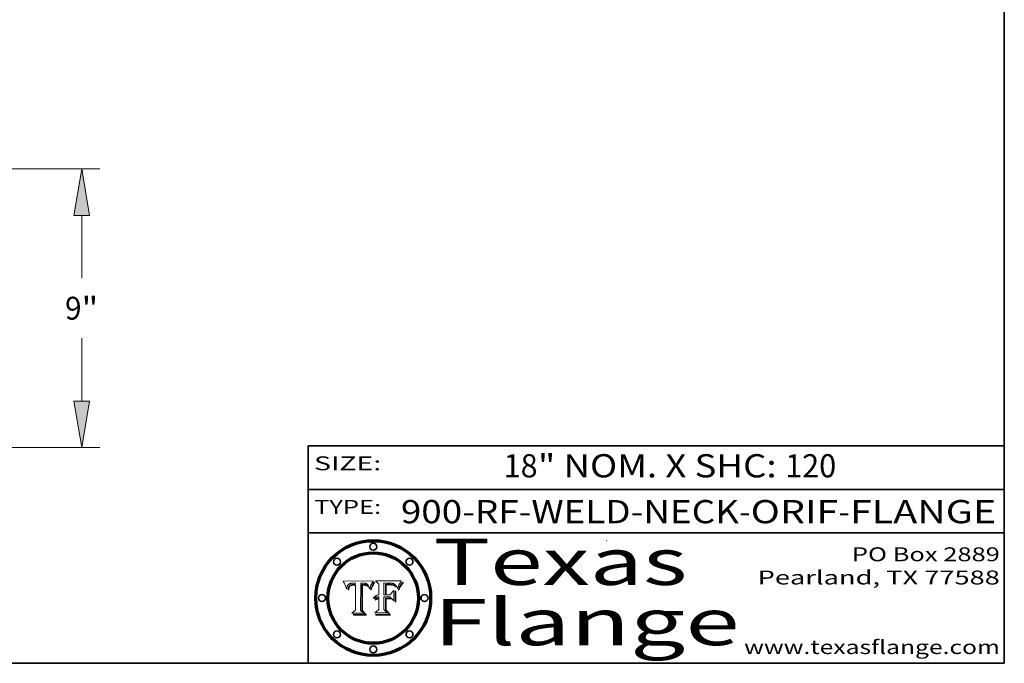
# Model space of a CAD drawing. Extents: x 0 to 10.8, y 0 to 8.2.
# Drawn here: x 6.5 to 10.8, y 0.2 to 3 of the extents above; entities that cross this region are included whole.
import ezdxf
from ezdxf.enums import TextEntityAlignment as Align

# ---------------------------------------------------------------- set-up
doc = ezdxf.new("R2010")
doc.units = 0
doc.header["$MEASUREMENT"] = 0
doc.layers.get('0').update_dxf_attribs({"lineweight": 13})
doc.layers.add('1', color=7, linetype='Continuous', lineweight=13)
doc.styles.get("Standard").update_dxf_attribs({"font": 'isocp.shx'})

# ---------------------------------------------------------------- blocks, each defined once
blk = doc.blocks.new('BLOCK1')
at = {"color": 7, "lineweight": 13, "ltscale": 0.03937}
for s, p, p2 in [('900-RF-WELD-NECK', (8.149056, 0.85386), (9.60602, 0.85386)), ('ORIF', (9.656756, 0.85386), (10.03416, 0.85386)), ('FLANGE', (10.084897, 0.85386), (10.714915, 0.85386)), ('-', (9.607544, 0.85386), (9.655232, 0.85386)), ('-', (10.035684, 0.85386), (10.083372, 0.85386))]:
    blk.add_text(s, height=0.1, dxfattribs=at).set_placement(p, p2, align=Align.FIT)
blk = doc.blocks.new('BLOCK2')
at = {"color": 7, "lineweight": 13, "ltscale": 0.03937}
for s, p, p2 in [('18', (8.592276, 1.051579), (8.738308, 1.051579)), ('" NOM. X SHC: ', (8.739832, 1.051579), (9.804009, 1.051579)), ('120', (9.805533, 1.051579), (10.025343, 1.051579))]:
    blk.add_text(s, height=0.1, dxfattribs=at).set_placement(p, p2, align=Align.FIT)
blk = doc.blocks.new('BLOCK3')
at = {"color": 7, "lineweight": 13, "ltscale": 0.03937}
for s, p, p2 in [('PO Box 2889', (10.093103, 0.689966), (10.730818, 0.689966)), ('Pearland, TX 77588', (9.686702, 0.589966), (10.730818, 0.589966)), ('www.texasflange.com', (9.628644, 0.289966), (10.730818, 0.289966))]:
    blk.add_text(s, height=0.06, dxfattribs=at).set_placement(p, p2, align=Align.FIT)
blk = doc.blocks.new('BLOCK4')
at = {"color": 7, "lineweight": 13, "ltscale": 0.03937}
for s, p, p2 in [('Texas', (8.289209, 0.587871), (9.383692, 0.587871)), ('Flange', (8.289209, 0.327871), (9.608945, 0.327871))]:
    blk.add_text(s, height=0.2, dxfattribs=at).set_placement(p, p2, align=Align.FIT)
blk = doc.blocks.new('BLOCK5')
at = {"color": 7, "lineweight": 5, "ltscale": 0.00324}
blk.add_line((8.029831, 0.605292), (7.900255, 0.604209), dxfattribs=at)
at = {"color": 7, "lineweight": 5, "ltscale": 0.000103}
blk.add_line((7.900255, 0.604209), (7.902151, 0.600546), dxfattribs=at)
at = {"color": 7, "lineweight": 5, "ltscale": 0.0001}
blk.add_line((7.902151, 0.600546), (7.903945, 0.596951), dxfattribs=at)
at = {"color": 7, "lineweight": 5, "ltscale": 9.8e-05}
blk.add_line((7.903945, 0.596951), (7.905638, 0.593424), dxfattribs=at)
at = {"color": 7, "lineweight": 5, "ltscale": 5.4e-05}
for p, q in [((7.930864, 0.594138), (7.932953, 0.594648)), ((7.949034, 0.595323), (7.951177, 0.595142)), ((7.924266, 0.567111), (7.924478, 0.569252)), ((7.943519, 0.58686), (7.945682, 0.586905)), ((8.014147, 0.572519), (8.014802, 0.574562))]:
    blk.add_line(p, q, dxfattribs=at)
at = {"color": 7, "lineweight": 5, "ltscale": 5.7e-05}
for p, q in [((7.932953, 0.594648), (7.9352, 0.595046)), ((7.943286, 0.589667), (7.941029, 0.589518)), ((8.012525, 0.574142), (8.014147, 0.572519))]:
    blk.add_line(p, q, dxfattribs=at)
at = {"color": 7, "lineweight": 5, "ltscale": 6e-05}
for p, q in [((7.9352, 0.595046), (7.9376, 0.595331)), ((7.945682, 0.589716), (7.943286, 0.589667))]:
    blk.add_line(p, q, dxfattribs=at)
at = {"color": 7, "lineweight": 5, "ltscale": 6.4e-05}
blk.add_line((7.9376, 0.595331), (7.940158, 0.5955), dxfattribs=at)
at = {"color": 7, "lineweight": 5, "ltscale": 6.8e-05}
blk.add_line((7.940158, 0.5955), (7.94287, 0.595557), dxfattribs=at)
at = {"color": 7, "lineweight": 5, "ltscale": 5e-05}
for p, q in [((7.94287, 0.595557), (7.944881, 0.595532)), ((7.917966, 0.58224), (7.918703, 0.584081)), ((7.938912, 0.589269), (7.936934, 0.588921)), ((8.008726, 0.584579), (8.009591, 0.582795))]:
    blk.add_line(p, q, dxfattribs=at)
at = {"color": 7, "lineweight": 5, "ltscale": 5.1e-05}
for p, q in [((7.944881, 0.595532), (7.946936, 0.595454)), ((7.924478, 0.569252), (7.924766, 0.571259)), ((7.92893, 0.593513), (7.930864, 0.594138)), ((7.941484, 0.58673), (7.943519, 0.58686)), ((8.015467, 0.576534), (8.016143, 0.578438))]:
    blk.add_line(p, q, dxfattribs=at)
at = {"color": 7, "lineweight": 5, "ltscale": 5.3e-05}
for p, q in [((7.946936, 0.595454), (7.949034, 0.595323)), ((7.941029, 0.589518), (7.938912, 0.589269)), ((8.009591, 0.582795), (8.010404, 0.580859))]:
    blk.add_line(p, q, dxfattribs=at)
at = {"color": 7, "lineweight": 5, "ltscale": 5.5e-05}
for p, q in [((7.951177, 0.595142), (7.953361, 0.594908)), ((7.988236, 0.595943), (7.990431, 0.595799)), ((7.916824, 0.578087), (7.917339, 0.580242)), ((7.922543, 0.574013), (7.922096, 0.571866))]:
    blk.add_line(p, q, dxfattribs=at)
at = {"color": 7, "lineweight": 5, "ltscale": 0.000136}
blk.add_line((7.953361, 0.594908), (7.952171, 0.589608), dxfattribs=at)
at = {"color": 7, "lineweight": 5, "ltscale": 0.002931}
blk.add_line((7.974885, 0.478313), (7.976183, 0.595557), dxfattribs=at)
at = {"color": 7, "lineweight": 5, "ltscale": 4.9e-05}
for p, q in [((7.976183, 0.595557), (7.97813, 0.595713)), ((7.97813, 0.595713), (7.980077, 0.595835)), ((7.980077, 0.595835), (7.982024, 0.59592)), ((7.982024, 0.59592), (7.983971, 0.595973)), ((7.983971, 0.595973), (7.985918, 0.595991)), ((7.992506, 0.595562), (7.994457, 0.595229)), ((8.016143, 0.578438), (8.01683, 0.580272))]:
    blk.add_line(p, q, dxfattribs=at)
at = {"color": 7, "lineweight": 5, "ltscale": 5.8e-05}
for p, q in [((7.985918, 0.595991), (7.988236, 0.595943)), ((7.922096, 0.571866), (7.921734, 0.569565))]:
    blk.add_line(p, q, dxfattribs=at)
at = {"color": 7, "lineweight": 5, "ltscale": 5.2e-05}
for p, q in [((7.990431, 0.595799), (7.992506, 0.595562)), ((7.917339, 0.580242), (7.917966, 0.58224)), ((7.923073, 0.576006), (7.922543, 0.574013)), ((8.014802, 0.574562), (8.015467, 0.576534))]:
    blk.add_line(p, q, dxfattribs=at)
at = {"color": 7, "lineweight": 5, "ltscale": 4.7e-05}
for p, q in [((7.994457, 0.595229), (7.996287, 0.5948)), ((7.918703, 0.584081), (7.919549, 0.585767)), ((7.936934, 0.588921), (7.935095, 0.588473)), ((8.007806, 0.586212), (8.008726, 0.584579)), ((8.01683, 0.580272), (8.017528, 0.582038))]:
    blk.add_line(p, q, dxfattribs=at)
at = {"color": 7, "lineweight": 5, "ltscale": 4.5e-05}
for p, q in [((7.996287, 0.5948), (7.997995, 0.594276)), ((7.919549, 0.585767), (7.920506, 0.587294)), ((7.92513, 0.573132), (7.925573, 0.574872)), ((7.935095, 0.588473), (7.933397, 0.587925)), ((7.937799, 0.586203), (7.939577, 0.586511))]:
    blk.add_line(p, q, dxfattribs=at)
at = {"color": 7, "lineweight": 5, "ltscale": 4.3e-05}
for p, q in [((7.997995, 0.594276), (7.99958, 0.593658)), ((7.920506, 0.587294), (7.921574, 0.588665)), ((7.92516, 0.581064), (7.924381, 0.579533)), ((8.018954, 0.58536), (8.019684, 0.586917))]:
    blk.add_line(p, q, dxfattribs=at)
at = {"color": 7, "lineweight": 5, "ltscale": 0.0004}
blk.add_line((8.021177, 0.589826), (8.029019, 0.60375), dxfattribs=at)
at = {"color": 7, "lineweight": 5, "ltscale": 4.4e-05}
for p, q in [((8.029019, 0.60375), (8.029831, 0.605292)), ((7.924063, 0.590958), (7.92553, 0.591923)), ((8.006836, 0.587694), (8.007806, 0.586212)), ((8.018235, 0.583734), (8.018954, 0.58536))]:
    blk.add_line(p, q, dxfattribs=at)
at = {"color": 7, "lineweight": 5, "ltscale": 9.5e-05}
for p, q in [((7.905638, 0.593424), (7.907229, 0.589967)), ((7.913659, 0.573722), (7.915938, 0.570681))]:
    blk.add_line(p, q, dxfattribs=at)
at = {"color": 7, "lineweight": 5, "ltscale": 9.3e-05}
blk.add_line((7.907229, 0.589967), (7.908719, 0.58658), dxfattribs=at)
at = {"color": 7, "lineweight": 5, "ltscale": 9e-05}
blk.add_line((7.908719, 0.58658), (7.910106, 0.583262), dxfattribs=at)
at = {"color": 7, "lineweight": 5, "ltscale": 8.7e-05}
blk.add_line((7.910106, 0.583262), (7.911392, 0.580013), dxfattribs=at)
at = {"color": 7, "lineweight": 5, "ltscale": 8.5e-05}
blk.add_line((7.911392, 0.580013), (7.912577, 0.576833), dxfattribs=at)
at = {"color": 7, "lineweight": 5, "ltscale": 8.2e-05}
blk.add_line((7.912577, 0.576833), (7.913659, 0.573722), dxfattribs=at)
at = {"color": 7, "lineweight": 5, "ltscale": 6.6e-05}
blk.add_line((7.915938, 0.570681), (7.916123, 0.573306), dxfattribs=at)
at = {"color": 7, "lineweight": 5, "ltscale": 6.2e-05}
for p, q in [((7.916123, 0.573306), (7.916418, 0.575775)), ((7.921734, 0.569565), (7.921454, 0.567111)), ((8.011871, 0.576531), (8.012525, 0.574142))]:
    blk.add_line(p, q, dxfattribs=at)
at = {"color": 7, "lineweight": 5, "ltscale": 5.9e-05}
for p, q in [((7.916418, 0.575775), (7.916824, 0.578087)), ((8.011163, 0.578771), (8.011871, 0.576531))]:
    blk.add_line(p, q, dxfattribs=at)
at = {"color": 7, "lineweight": 5, "ltscale": 7e-05}
blk.add_line((7.921454, 0.567111), (7.924266, 0.567111), dxfattribs=at)
at = {"color": 7, "lineweight": 5, "ltscale": 4.2e-05}
for p, q in [((7.921574, 0.588665), (7.922751, 0.58988)), ((7.922751, 0.58988), (7.924063, 0.590958)), ((7.925573, 0.574872), (7.926092, 0.57648)), ((7.933397, 0.587925), (7.931839, 0.587279)), ((7.936151, 0.585809), (7.937799, 0.586203)), ((8.00581, 0.589025), (8.006836, 0.587694)), ((8.019684, 0.586917), (8.020426, 0.588405))]:
    blk.add_line(p, q, dxfattribs=at)
at = {"color": 7, "lineweight": 5, "ltscale": 4.8e-05}
for p, q in [((7.923684, 0.577847), (7.923073, 0.576006)), ((7.924766, 0.571259), (7.92513, 0.573132)), ((7.927152, 0.592775), (7.92893, 0.593513)), ((7.939577, 0.586511), (7.941484, 0.58673))]:
    blk.add_line(p, q, dxfattribs=at)
at = {"color": 7, "lineweight": 5, "ltscale": 4.6e-05}
for p, q in [((7.924381, 0.579533), (7.923684, 0.577847)), ((7.92553, 0.591923), (7.927152, 0.592775)), ((8.017528, 0.582038), (8.018235, 0.583734))]:
    blk.add_line(p, q, dxfattribs=at)
at = {"color": 7, "lineweight": 5, "ltscale": 4.1e-05}
for p, q in [((7.926023, 0.582444), (7.92516, 0.581064)), ((7.99958, 0.593658), (8.001043, 0.592944))]:
    blk.add_line(p, q, dxfattribs=at)
at = {"color": 7, "lineweight": 5, "ltscale": 3.9e-05}
for p, q in [((7.926968, 0.58367), (7.926023, 0.582444)), ((8.001043, 0.592944), (8.002384, 0.592136))]:
    blk.add_line(p, q, dxfattribs=at)
at = {"color": 7, "lineweight": 5, "ltscale": 7.7e-05}
blk.add_line((7.926092, 0.57648), (7.92736, 0.579297), dxfattribs=at)
at = {"color": 7, "lineweight": 5, "ltscale": 7.4e-05}
blk.add_line((7.929138, 0.585687), (7.926968, 0.58367), dxfattribs=at)
at = {"color": 7, "lineweight": 5, "ltscale": 6.9e-05}
for p, q in [((7.92736, 0.579297), (7.928935, 0.581582)), ((7.930843, 0.583356), (7.93324, 0.584759))]:
    blk.add_line(p, q, dxfattribs=at)
at = {"color": 7, "lineweight": 5, "ltscale": 6.5e-05}
blk.add_line((7.928935, 0.581582), (7.930843, 0.583356), dxfattribs=at)
at = {"color": 7, "lineweight": 5, "ltscale": 3.8e-05}
for p, q in [((7.930418, 0.586532), (7.929138, 0.585687)), ((7.93324, 0.584759), (7.93463, 0.585327)), ((8.002384, 0.592136), (8.003601, 0.591231)), ((8.003601, 0.591231), (8.004733, 0.590204))]:
    blk.add_line(p, q, dxfattribs=at)
at = {"color": 7, "lineweight": 5, "ltscale": 4e-05}
for p, q in [((7.931839, 0.587279), (7.930418, 0.586532)), ((7.93463, 0.585327), (7.936151, 0.585809)), ((8.004733, 0.590204), (8.00581, 0.589025)), ((8.020426, 0.588405), (8.021177, 0.589826))]:
    blk.add_line(p, q, dxfattribs=at)
at = {"color": 7, "lineweight": 5, "ltscale": 0.000162}
blk.add_line((7.952171, 0.589608), (7.945682, 0.589716), dxfattribs=at)
at = {"color": 7, "lineweight": 5, "ltscale": 0.000192}
blk.add_line((7.945682, 0.586905), (7.953361, 0.586796), dxfattribs=at)
at = {"color": 7, "lineweight": 5, "ltscale": 0.00269}
blk.add_line((7.953361, 0.586796), (7.953361, 0.479178), dxfattribs=at)
at = {"color": 7, "lineweight": 5, "ltscale": 5.6e-05}
blk.add_line((8.010404, 0.580859), (8.011163, 0.578771), dxfattribs=at)
at = {"color": 7, "lineweight": 5, "ltscale": 0.000493}
blk.add_line((7.953361, 0.479178), (7.93822, 0.466523), dxfattribs=at)
at = {"color": 7, "lineweight": 5, "ltscale": 0.000434}
blk.add_line((7.987647, 0.466523), (7.974885, 0.478313), dxfattribs=at)
at = {"color": 7, "lineweight": 5, "ltscale": 0.001236}
blk.add_line((7.93822, 0.466523), (7.987647, 0.466523), dxfattribs=at)
blk = doc.blocks.new('BLOCK6')
at = {"color": 7, "lineweight": 5, "ltscale": 0.000505}
blk.add_line((8.03978, 0.605292), (8.054382, 0.591339), dxfattribs=at)
at = {"color": 7, "lineweight": 5, "ltscale": 0.002807}
blk.add_line((8.152051, 0.605292), (8.03978, 0.605292), dxfattribs=at)
at = {"color": 7, "lineweight": 5, "ltscale": 0.001265}
blk.add_line((8.076014, 0.545696), (8.076014, 0.596315), dxfattribs=at)
at = {"color": 7, "lineweight": 5, "ltscale": 0.0001}
blk.add_line((8.076014, 0.596315), (8.080016, 0.596207), dxfattribs=at)
at = {"color": 7, "lineweight": 5, "ltscale": 0.000262}
blk.add_line((8.080016, 0.596207), (8.090507, 0.596099), dxfattribs=at)
at = {"color": 7, "lineweight": 5, "ltscale": 0.000154}
blk.add_line((8.090507, 0.596099), (8.096672, 0.596207), dxfattribs=at)
at = {"color": 7, "lineweight": 5, "ltscale": 8e-05}
for p, q in [((8.096672, 0.596207), (8.099887, 0.596163)), ((8.054382, 0.545696), (8.051189, 0.545309))]:
    blk.add_line(p, q, dxfattribs=at)
at = {"color": 7, "lineweight": 5, "ltscale": 7.6e-05}
for p, q in [((8.099887, 0.596163), (8.102909, 0.596033)), ((8.051189, 0.545309), (8.048231, 0.544665))]:
    blk.add_line(p, q, dxfattribs=at)
at = {"color": 7, "lineweight": 5, "ltscale": 7.1e-05}
for p, q in [((8.102909, 0.596033), (8.10574, 0.595817)), ((8.094107, 0.590747), (8.091251, 0.590682)), ((8.113329, 0.586844), (8.116087, 0.586202)), ((8.140617, 0.587735), (8.14189, 0.590261))]:
    blk.add_line(p, q, dxfattribs=at)
at = {"color": 7, "lineweight": 5, "ltscale": 6.6e-05}
for p, q in [((8.10574, 0.595817), (8.108379, 0.595514)), ((8.118538, 0.585356), (8.120915, 0.584246)), ((8.128628, 0.582951), (8.130044, 0.580736)), ((8.03873, 0.539544), (8.036938, 0.537626)), ((8.040755, 0.541208), (8.03873, 0.539544))]:
    blk.add_line(p, q, dxfattribs=at)
at = {"color": 7, "lineweight": 5, "ltscale": 6.2e-05}
blk.add_line((8.108379, 0.595514), (8.110827, 0.595125), dxfattribs=at)
at = {"color": 7, "lineweight": 5, "ltscale": 5.8e-05}
for p, q in [((8.110827, 0.595125), (8.113085, 0.594648)), ((8.090491, 0.587792), (8.092805, 0.5879)), ((8.134311, 0.572844), (8.135177, 0.575007))]:
    blk.add_line(p, q, dxfattribs=at)
at = {"color": 7, "lineweight": 5, "ltscale": 5.4e-05}
for p, q in [((8.113085, 0.594648), (8.11515, 0.594086)), ((8.150747, 0.603555), (8.152051, 0.605292)), ((8.033725, 0.528606), (8.035222, 0.530168))]:
    blk.add_line(p, q, dxfattribs=at)
at = {"color": 7, "lineweight": 5, "ltscale": 6.9e-05}
for p, q in [((8.143089, 0.592394), (8.144543, 0.594729)), ((8.123219, 0.582873), (8.125449, 0.581235)), ((8.03538, 0.535451), (8.034058, 0.533022)), ((8.045504, 0.543768), (8.043013, 0.542615))]:
    blk.add_line(p, q, dxfattribs=at)
at = {"color": 7, "lineweight": 5, "ltscale": 3.8e-05}
blk.add_line((8.144543, 0.594729), (8.145386, 0.596012), dxfattribs=at)
at = {"color": 7, "lineweight": 5, "ltscale": 4.1e-05}
for p, q in [((8.145386, 0.596012), (8.146304, 0.597369)), ((8.042372, 0.524592), (8.04373, 0.525533)), ((8.04373, 0.525533), (8.045129, 0.526349)), ((8.051138, 0.536826), (8.052773, 0.536748)), ((8.052737, 0.528543), (8.054382, 0.528606))]:
    blk.add_line(p, q, dxfattribs=at)
at = {"color": 7, "lineweight": 5, "ltscale": 4.4e-05}
for p, q in [((8.146304, 0.597369), (8.1473, 0.598802)), ((8.03978, 0.522333), (8.041057, 0.523526))]:
    blk.add_line(p, q, dxfattribs=at)
at = {"color": 7, "lineweight": 5, "ltscale": 4.6e-05}
for p, q in [((8.1473, 0.598802), (8.148372, 0.600311)), ((8.117024, 0.593438), (8.118707, 0.592701)), ((8.121594, 0.59091), (8.122994, 0.589734)), ((8.138474, 0.583019), (8.13922, 0.584714)), ((8.039021, 0.52592), (8.037725, 0.524604)), ((8.048522, 0.530904), (8.046733, 0.53042))]:
    blk.add_line(p, q, dxfattribs=at)
at = {"color": 7, "lineweight": 5, "ltscale": 4.9e-05}
for p, q in [((8.148372, 0.600311), (8.149522, 0.601895)), ((8.094938, 0.587964), (8.09689, 0.587987)), ((8.122994, 0.589734), (8.124398, 0.58835)), ((8.137697, 0.581201), (8.138474, 0.583019)), ((8.038381, 0.532799), (8.04004, 0.533868)), ((8.047222, 0.536498), (8.049152, 0.536744)), ((8.052347, 0.531458), (8.050394, 0.531249))]:
    blk.add_line(p, q, dxfattribs=at)
at = {"color": 7, "lineweight": 5, "ltscale": 5.2e-05}
for p, q in [((8.149522, 0.601895), (8.150747, 0.603555)), ((8.035222, 0.530168), (8.036774, 0.531566))]:
    blk.add_line(p, q, dxfattribs=at)
at = {"color": 7, "lineweight": 5, "ltscale": 0.001141}
blk.add_line((8.054382, 0.591339), (8.054382, 0.545696), dxfattribs=at)
at = {"color": 7, "lineweight": 5, "ltscale": 7.8e-05}
for p, q in [((8.085749, 0.590474), (8.082612, 0.590366)), ((8.117954, 0.587933), (8.115029, 0.588965))]:
    blk.add_line(p, q, dxfattribs=at)
at = {"color": 7, "lineweight": 5, "ltscale": 0.001117}
blk.add_line((8.082612, 0.590366), (8.082612, 0.545696), dxfattribs=at)
at = {"color": 7, "lineweight": 5, "ltscale": 6.7e-05}
for p, q in [((8.085316, 0.587445), (8.087994, 0.58764)), ((8.120915, 0.584246), (8.123219, 0.582873)), ((8.036938, 0.537626), (8.03538, 0.535451)), ((8.043013, 0.542615), (8.040755, 0.541208))]:
    blk.add_line(p, q, dxfattribs=at)
at = {"color": 7, "lineweight": 5, "ltscale": 0.001044}
blk.add_line((8.085316, 0.545696), (8.085316, 0.587445), dxfattribs=at)
at = {"color": 7, "lineweight": 5, "ltscale": 6.8e-05}
for p, q in [((8.088465, 0.590591), (8.085749, 0.590474)), ((8.122807, 0.58518), (8.120546, 0.586671))]:
    blk.add_line(p, q, dxfattribs=at)
at = {"color": 7, "lineweight": 5, "ltscale": 6.3e-05}
for p, q in [((8.087994, 0.58764), (8.090491, 0.587792)), ((8.09689, 0.587987), (8.099417, 0.587969)), ((8.126338, 0.581511), (8.124737, 0.583461)), ((8.127607, 0.579333), (8.126338, 0.581511))]:
    blk.add_line(p, q, dxfattribs=at)
at = {"color": 7, "lineweight": 5, "ltscale": 7e-05}
for p, q in [((8.091251, 0.590682), (8.088465, 0.590591)), ((8.130044, 0.580736), (8.131463, 0.578313))]:
    blk.add_line(p, q, dxfattribs=at)
at = {"color": 7, "lineweight": 5, "ltscale": 5.3e-05}
for p, q in [((8.092805, 0.5879), (8.094938, 0.587964)), ((8.104068, 0.587826), (8.106191, 0.5877)), ((8.124398, 0.58835), (8.125804, 0.586758)), ((8.136889, 0.57926), (8.137697, 0.581201))]:
    blk.add_line(p, q, dxfattribs=at)
at = {"color": 7, "lineweight": 5, "ltscale": 7.3e-05}
blk.add_line((8.097032, 0.590786), (8.094107, 0.590747), dxfattribs=at)
at = {"color": 7, "lineweight": 5, "ltscale": 7.5e-05}
for p, q in [((8.100026, 0.590798), (8.097032, 0.590786)), ((8.131463, 0.578313), (8.132887, 0.575682))]:
    blk.add_line(p, q, dxfattribs=at)
at = {"color": 7, "lineweight": 5, "ltscale": 6e-05}
blk.add_line((8.099417, 0.587969), (8.101811, 0.587915), dxfattribs=at)
at = {"color": 7, "lineweight": 5, "ltscale": 0.000106}
blk.add_line((8.104273, 0.590684), (8.100026, 0.590798), dxfattribs=at)
at = {"color": 7, "lineweight": 5, "ltscale": 0.000629}
blk.add_line((8.118953, 0.563975), (8.101647, 0.545696), dxfattribs=at)
at = {"color": 7, "lineweight": 5, "ltscale": 5.6e-05}
for p, q in [((8.101811, 0.587915), (8.104068, 0.587826)), ((8.136049, 0.577196), (8.136889, 0.57926))]:
    blk.add_line(p, q, dxfattribs=at)
at = {"color": 7, "lineweight": 5, "ltscale": 9.8e-05}
blk.add_line((8.108189, 0.59034), (8.104273, 0.590684), dxfattribs=at)
at = {"color": 7, "lineweight": 5, "ltscale": 5e-05}
for p, q in [((8.106191, 0.5877), (8.108179, 0.58754)), ((8.11515, 0.594086), (8.117024, 0.593438)), ((8.049152, 0.536744), (8.051138, 0.536826))]:
    blk.add_line(p, q, dxfattribs=at)
at = {"color": 7, "lineweight": 5, "ltscale": 4.7e-05}
for p, q in [((8.108179, 0.58754), (8.110031, 0.587343)), ((8.032967, 0.530337), (8.033725, 0.528606))]:
    blk.add_line(p, q, dxfattribs=at)
at = {"color": 7, "lineweight": 5, "ltscale": 9.1e-05}
blk.add_line((8.111775, 0.589767), (8.108189, 0.59034), dxfattribs=at)
at = {"color": 7, "lineweight": 5, "ltscale": 4.3e-05}
for p, q in [((8.110031, 0.587343), (8.111747, 0.587112)), ((8.118707, 0.592701), (8.120198, 0.591881)), ((8.120198, 0.591881), (8.121594, 0.59091)), ((8.13922, 0.584714), (8.139935, 0.586286))]:
    blk.add_line(p, q, dxfattribs=at)
at = {"color": 7, "lineweight": 5, "ltscale": 4e-05}
for p, q in [((8.111747, 0.587112), (8.113329, 0.586844)), ((8.139935, 0.586286), (8.140617, 0.587735)), ((8.045129, 0.526349), (8.046567, 0.527039)), ((8.046567, 0.527039), (8.048048, 0.527603)), ((8.048048, 0.527603), (8.049571, 0.528042)), ((8.049571, 0.528042), (8.051134, 0.528356)), ((8.051134, 0.528356), (8.052737, 0.528543)), ((8.052773, 0.536748), (8.054382, 0.53661))]:
    blk.add_line(p, q, dxfattribs=at)
at = {"color": 7, "lineweight": 5, "ltscale": 8.4e-05}
blk.add_line((8.115029, 0.588965), (8.111775, 0.589767), dxfattribs=at)
at = {"color": 7, "lineweight": 5, "ltscale": 6.5e-05}
for p, q in [((8.116087, 0.586202), (8.118538, 0.585356)), ((8.124737, 0.583461), (8.122807, 0.58518))]:
    blk.add_line(p, q, dxfattribs=at)
at = {"color": 7, "lineweight": 5, "ltscale": 7.2e-05}
for p, q in [((8.120546, 0.586671), (8.117954, 0.587933)), ((8.125449, 0.581235), (8.127607, 0.579333)), ((8.034058, 0.533022), (8.032967, 0.530337)), ((8.048231, 0.544665), (8.045504, 0.543768))]:
    blk.add_line(p, q, dxfattribs=at)
at = {"color": 7, "lineweight": 5, "ltscale": 0.001133}
blk.add_line((8.118953, 0.518655), (8.118953, 0.563975), dxfattribs=at)
at = {"color": 7, "lineweight": 5, "ltscale": 5.7e-05}
blk.add_line((8.125804, 0.586758), (8.127215, 0.584958), dxfattribs=at)
at = {"color": 7, "lineweight": 5, "ltscale": 6.1e-05}
for p, q in [((8.127215, 0.584958), (8.128628, 0.582951)), ((8.14189, 0.590261), (8.143089, 0.592394))]:
    blk.add_line(p, q, dxfattribs=at)
at = {"color": 7, "lineweight": 5, "ltscale": 7.9e-05}
blk.add_line((8.132887, 0.575682), (8.134311, 0.572844), dxfattribs=at)
at = {"color": 7, "lineweight": 5, "ltscale": 5.9e-05}
blk.add_line((8.135177, 0.575007), (8.136049, 0.577196), dxfattribs=at)
at = {"color": 7, "lineweight": 5, "ltscale": 5.1e-05}
for p, q in [((8.036774, 0.531566), (8.038381, 0.532799)), ((8.054382, 0.531527), (8.052347, 0.531458))]:
    blk.add_line(p, q, dxfattribs=at)
at = {"color": 7, "lineweight": 5, "ltscale": 7.7e-05}
blk.add_line((8.037725, 0.524604), (8.03978, 0.522333), dxfattribs=at)
at = {"color": 7, "lineweight": 5, "ltscale": 4.5e-05}
for p, q in [((8.0404, 0.527097), (8.039021, 0.52592)), ((8.041859, 0.528135), (8.0404, 0.527097)), ((8.043403, 0.529035), (8.041859, 0.528135)), ((8.045027, 0.529796), (8.043403, 0.529035)), ((8.046733, 0.53042), (8.045027, 0.529796))]:
    blk.add_line(p, q, dxfattribs=at)
at = {"color": 7, "lineweight": 5, "ltscale": 4.8e-05}
for p, q in [((8.04004, 0.533868), (8.041754, 0.534771)), ((8.041754, 0.534771), (8.043522, 0.535512)), ((8.043522, 0.535512), (8.045345, 0.536087)), ((8.045345, 0.536087), (8.047222, 0.536498)), ((8.050394, 0.531249), (8.048522, 0.530904))]:
    blk.add_line(p, q, dxfattribs=at)
at = {"color": 7, "lineweight": 5, "ltscale": 4.2e-05}
blk.add_line((8.041057, 0.523526), (8.042372, 0.524592), dxfattribs=at)
at = {"color": 7, "lineweight": 5, "ltscale": 0.000127}
blk.add_line((8.054382, 0.53661), (8.054382, 0.531527), dxfattribs=at)
at = {"color": 7, "lineweight": 5, "ltscale": 0.001163}
blk.add_line((8.054382, 0.528606), (8.054382, 0.482097), dxfattribs=at)
at = {"color": 7, "lineweight": 5, "ltscale": 0.000165}
blk.add_line((8.082612, 0.545696), (8.076014, 0.545696), dxfattribs=at)
at = {"color": 7, "lineweight": 5, "ltscale": 0.001363}
blk.add_line((8.076014, 0.482097), (8.076014, 0.53661), dxfattribs=at)
at = {"color": 7, "lineweight": 5, "ltscale": 0.000619}
blk.add_line((8.076014, 0.53661), (8.100782, 0.53661), dxfattribs=at)
at = {"color": 7, "lineweight": 5, "ltscale": 0.000408}
blk.add_line((8.101647, 0.545696), (8.085316, 0.545696), dxfattribs=at)
at = {"color": 7, "lineweight": 5, "ltscale": 0.000639}
blk.add_line((8.100782, 0.53661), (8.118953, 0.518655), dxfattribs=at)
at = {"color": 7, "lineweight": 5, "ltscale": 0.000564}
blk.add_line((8.054382, 0.482097), (8.036753, 0.468038), dxfattribs=at)
at = {"color": 7, "lineweight": 5, "ltscale": 0.001328}
blk.add_line((8.036753, 0.468038), (8.089859, 0.468038), dxfattribs=at)
at = {"color": 7, "lineweight": 5, "ltscale": 0.000493}
blk.add_line((8.089859, 0.468038), (8.076014, 0.482097), dxfattribs=at)
blk = doc.blocks.new('BLOCK24')
at = {"color": 7, "lineweight": 13, "ltscale": 0.03937}
for p, q in [((8.293998, 9.25), (25.424485, 9.25)), ((24.834227, 5.718613), (24.834227, 7.750766)), ((24.834227, 1.749234), (24.834227, 3.781387)), ((16.090257, 0.25), (25.424485, 0.25))]:
    blk.add_line(p, q, dxfattribs=at)
for points in [[(25.084099, 7.750766), (24.834227, 9.25), (24.584355, 7.750766)], [(24.584355, 1.749234), (24.834227, 0.25), (25.084099, 1.749234)]]:
    blk.add_lwpolyline(points, close=True, dxfattribs=at)
for points in [[(25.084099, 7.750766), (24.834227, 9.25), (25.084099, 7.750766), (24.584355, 7.750766)], [(24.584355, 1.749234), (24.834227, 0.25), (24.584355, 1.749234), (25.084099, 1.749234)]]:
    blk.add_solid(points, dxfattribs=at)
for s, p, p2 in [('9', (24.297137, 4.381089), (24.830248, 4.381089)), ('"', (24.830248, 4.381089), (25.371317, 4.381089))]:
    blk.add_text(s, height=0.737822, dxfattribs=at).set_placement(p, p2, align=Align.FIT)

msp = doc.modelspace()

# ---------------------------------------------------------------- linework, layer by layer
at = {"color": 7, "lineweight": 13, "ltscale": 0.03937}
for points in [[(8.0298, 0.6053), (8.029, 0.6038), (8.0212, 0.5898), (8.0204, 0.5884), (8.0197, 0.5869), (8.019, 0.5854), (8.0182, 0.5837), (8.0175, 0.582), (8.0168, 0.5803), (8.0161, 0.5784), (8.0155, 0.5765), (8.0148, 0.5746), (8.0141, 0.5725), (8.0125, 0.5741), (8.0119, 0.5765), (8.0112, 0.5788), (8.0104, 0.5809), (8.0096, 0.5828), (8.0087, 0.5846), (8.0078, 0.5862), (8.0068, 0.5877), (8.0058, 0.589), (8.0047, 0.5902), (8.0036, 0.5912), (8.0024, 0.5921), (8.001, 0.5929), (7.9996, 0.5937), (7.998, 0.5943), (7.9963, 0.5948), (7.9945, 0.5952), (7.9925, 0.5956), (7.9904, 0.5958), (7.9882, 0.5959), (7.9859, 0.596), (7.984, 0.596), (7.982, 0.5959), (7.9801, 0.5958), (7.9781, 0.5957), (7.9762, 0.5956), (7.9749, 0.4783), (7.9876, 0.4665), (7.9382, 0.4665), (7.9534, 0.4792), (7.9534, 0.5868), (7.9457, 0.5869), (7.9435, 0.5869), (7.9415, 0.5867), (7.9396, 0.5865), (7.9378, 0.5862), (7.9362, 0.5858), (7.9346, 0.5853), (7.9332, 0.5848), (7.9308, 0.5834), (7.9289, 0.5816), (7.9274, 0.5793), (7.9261, 0.5765), (7.9256, 0.5749), (7.9251, 0.5731), (7.9248, 0.5713), (7.9245, 0.5693), (7.9243, 0.5671), (7.9215, 0.5671), (7.9217, 0.5696), (7.9221, 0.5719), (7.9225, 0.574), (7.9231, 0.576), (7.9237, 0.5778), (7.9244, 0.5795), (7.9252, 0.5811), (7.926, 0.5824), (7.927, 0.5837), (7.9291, 0.5857), (7.9304, 0.5865), (7.9318, 0.5873), (7.9334, 0.5879), (7.9351, 0.5885), (7.9369, 0.5889), (7.9389, 0.5893), (7.941, 0.5895), (7.9433, 0.5897), (7.9457, 0.5897), (7.9522, 0.5896), (7.9534, 0.5949), (7.9512, 0.5951), (7.949, 0.5953), (7.9469, 0.5955), (7.9449, 0.5955), (7.9429, 0.5956), (7.9402, 0.5955), (7.9376, 0.5953), (7.9352, 0.595), (7.933, 0.5946), (7.9309, 0.5941), (7.9289, 0.5935), (7.9272, 0.5928), (7.9255, 0.5919), (7.9241, 0.591), (7.9228, 0.5899), (7.9216, 0.5887), (7.9205, 0.5873), (7.9195, 0.5858), (7.9187, 0.5841), (7.918, 0.5822), (7.9173, 0.5802), (7.9168, 0.5781), (7.9164, 0.5758), (7.9161, 0.5733), (7.9159, 0.5707), (7.9137, 0.5737), (7.9126, 0.5768), (7.9114, 0.58), (7.9101, 0.5833), (7.9087, 0.5866), (7.9072, 0.59), (7.9056, 0.5934), (7.9039, 0.597), (7.9022, 0.6005), (7.9003, 0.6042)], [(8.0366, 0.5985), (8.0351, 0.5964), (8.0336, 0.5942), (8.0321, 0.5916), (8.0306, 0.5889), (8.029, 0.5858), (8.0274, 0.5825), (8.0258, 0.579), (8.0242, 0.5752), (8.0226, 0.5712), (8.021, 0.5669), (8.0181, 0.5679), (8.0201, 0.5732), (8.0217, 0.5773), (8.0232, 0.581), (8.0248, 0.5846), (8.0263, 0.5878), (8.0279, 0.5908), (8.0294, 0.5935), (8.0309, 0.5959), (8.0324, 0.5981), (8.0339, 0.6)], [(8.0398, 0.6053), (8.1521, 0.6053), (8.1507, 0.6036), (8.1495, 0.6019), (8.1484, 0.6003), (8.1473, 0.5988), (8.1463, 0.5974), (8.1454, 0.596), (8.1445, 0.5947), (8.1431, 0.5924), (8.1419, 0.5903), (8.1406, 0.5877), (8.1399, 0.5863), (8.1392, 0.5847), (8.1385, 0.583), (8.1377, 0.5812), (8.1369, 0.5793), (8.136, 0.5772), (8.1352, 0.575), (8.1343, 0.5728), (8.1329, 0.5757), (8.1315, 0.5783), (8.13, 0.5807), (8.1286, 0.583), (8.1272, 0.585), (8.1258, 0.5868), (8.1244, 0.5884), (8.123, 0.5897), (8.1216, 0.5909), (8.1202, 0.5919), (8.1187, 0.5927), (8.117, 0.5934), (8.1151, 0.5941), (8.1131, 0.5946), (8.1108, 0.5951), (8.1084, 0.5955), (8.1057, 0.5958), (8.1029, 0.596), (8.0999, 0.5962), (8.0967, 0.5962), (8.0905, 0.5961), (8.08, 0.5962), (8.076, 0.5963), (8.076, 0.5457), (8.0826, 0.5457), (8.0826, 0.5904), (8.0857, 0.5905), (8.0885, 0.5906), (8.0913, 0.5907), (8.0941, 0.5907), (8.097, 0.5908), (8.1, 0.5908), (8.1043, 0.5907), (8.1082, 0.5903), (8.1118, 0.5898), (8.115, 0.589), (8.118, 0.5879), (8.1205, 0.5867), (8.1228, 0.5852), (8.1247, 0.5835), (8.1263, 0.5815), (8.1276, 0.5793), (8.1254, 0.5812), (8.1232, 0.5829), (8.1209, 0.5842), (8.1185, 0.5854), (8.1161, 0.5862), (8.1133, 0.5868), (8.1117, 0.5871), (8.11, 0.5873), (8.1082, 0.5875), (8.1062, 0.5877), (8.1041, 0.5878), (8.1018, 0.5879), (8.0994, 0.588), (8.0969, 0.588), (8.0949, 0.588), (8.0928, 0.5879), (8.0905, 0.5878), (8.088, 0.5876), (8.0853, 0.5874), (8.0853, 0.5457), (8.1016, 0.5457), (8.119, 0.564), (8.119, 0.5187), (8.1008, 0.5366), (8.076, 0.5366), (8.076, 0.4821), (8.0899, 0.468), (8.0368, 0.468), (8.0544, 0.4821), (8.0544, 0.5286), (8.0527, 0.5285), (8.0511, 0.5284), (8.0496, 0.528), (8.048, 0.5276), (8.0466, 0.527), (8.0451, 0.5263), (8.0437, 0.5255), (8.0424, 0.5246), (8.0411, 0.5235), (8.0398, 0.5223), (8.0377, 0.5246), (8.039, 0.5259), (8.0404, 0.5271), (8.0419, 0.5281), (8.0434, 0.529), (8.045, 0.5298), (8.0467, 0.5304), (8.0485, 0.5309), (8.0504, 0.5312), (8.0523, 0.5315), (8.0544, 0.5315), (8.0544, 0.5366), (8.0528, 0.5367), (8.0511, 0.5368), (8.0492, 0.5367), (8.0472, 0.5365), (8.0453, 0.5361), (8.0435, 0.5355), (8.0418, 0.5348), (8.04, 0.5339), (8.0384, 0.5328), (8.0368, 0.5316), (8.0352, 0.5302), (8.0337, 0.5286), (8.033, 0.5303), (8.0341, 0.533), (8.0354, 0.5355), (8.0369, 0.5376), (8.0387, 0.5395), (8.0408, 0.5412), (8.043, 0.5426), (8.0455, 0.5438), (8.0482, 0.5447), (8.0512, 0.5453), (8.0544, 0.5457), (8.0544, 0.5913)], [(8.1603, 0.5987), (8.1573, 0.5951), (8.1545, 0.5916), (8.152, 0.5881), (8.1497, 0.5847), (8.1477, 0.5814), (8.1458, 0.5781), (8.1442, 0.5749), (8.1429, 0.5717), (8.1417, 0.5686), (8.1408, 0.5656), (8.1385, 0.5671), (8.1395, 0.5705), (8.1406, 0.5739), (8.142, 0.5773), (8.1437, 0.5806), (8.1455, 0.584), (8.1476, 0.5873), (8.15, 0.5906), (8.1525, 0.5939), (8.1553, 0.5972), (8.1583, 0.6005)], [(8.0078, 0.5816), (8.0061, 0.5826), (8.0043, 0.5836), (8.0025, 0.5844), (8.0007, 0.5851), (7.9987, 0.5857), (7.9968, 0.5861), (7.9947, 0.5865), (7.9926, 0.5868), (7.9905, 0.587), (7.9883, 0.587), (7.9868, 0.587), (7.9852, 0.5869), (7.9836, 0.5868), (7.9835, 0.478), (8.0007, 0.4577), (7.9455, 0.4577), (7.943, 0.4606), (7.9948, 0.4606), (7.9803, 0.4771), (7.9803, 0.5898), (7.9861, 0.5899), (7.9882, 0.5899), (7.9901, 0.5899), (7.9919, 0.5898), (7.9935, 0.5897), (7.9951, 0.5895), (7.9978, 0.5891), (8.0001, 0.5886), (8.0019, 0.5879), (8.0035, 0.587), (8.0049, 0.5858), (8.0062, 0.5843), (8.0073, 0.5826)], [(8.1268, 0.5602), (8.1268, 0.5135), (8.124, 0.5151), (8.124, 0.5618)], [(8.1075, 0.5275), (8.0853, 0.5275), (8.0853, 0.4812), (8.1044, 0.4577), (8.0417, 0.4577), (8.039, 0.4606), (8.0983, 0.4606), (8.0826, 0.4799), (8.0826, 0.5304), (8.1044, 0.5304)]]:
    msp.add_lwpolyline(points, close=True, dxfattribs=at)
at = {"color": 7, "lineweight": 70, "ltscale": 0.03937}
for radius in [0.2475, 0.195]:
    msp.add_circle((8.0298, 0.5312), radius, dxfattribs=at)
at = {"color": 7, "lineweight": 35, "ltscale": 0.03937}
for centre in [(8.0298, 0.7525), (7.8733, 0.6877), (8.1862, 0.6877), (7.8085, 0.5312), (8.251, 0.5312), (7.8733, 0.3748), (8.1862, 0.3748), (8.0298, 0.31)]:
    msp.add_circle(centre, 0.015, dxfattribs=at)
at = {"color": 7, "lineweight": 5, "ltscale": 0.03937}
msp.add_point((8.0298, 0.5312), dxfattribs=at)
at = {"layer": '1', "color": 7, "lineweight": 35, "ltscale": 0.03937}
for p, q in [((10.75, 8.25), (10.75, 0.25)), ((7.75, 1.1875), (10.75, 1.1875)), ((7.75, 1.1875), (7.75, 0.25)), ((7.75, 1), (10.75, 1)), ((7.75, 0.8125), (10.75, 0.8125)), ((0.25, 0.25), (10.75, 0.25))]:
    msp.add_line(p, q, dxfattribs=at)
at = {"layer": '1', "color": 7, "lineweight": 35, "ltscale": 3.2e-05}
msp.add_line((9.0357, 0.7788), (9.0369, 0.7784), dxfattribs=at)

# ---------------------------------------------------------------- block references
at = {"lineweight": 0, "xscale": 0.1334, "yscale": 0.1334, "zscale": 0.1334}
msp.add_blockref('BLOCK24', (3.4603, 1.1474), dxfattribs=at)
at = {"lineweight": 0}
for name in ['BLOCK2', 'BLOCK1', 'BLOCK4', 'BLOCK3', 'BLOCK5', 'BLOCK6']:
    msp.add_blockref(name, (0, 0), dxfattribs=at)

# ---------------------------------------------------------------- texts
at = {"color": 7, "lineweight": 13, "ltscale": 0.03937}
for s, p, p2 in [('SIZE:', (7.7748, 1.0822), (8.0641, 1.0822)), ('TYPE:', (7.7748, 0.8942), (8.0641, 0.8942))]:
    msp.add_text(s, height=0.06, dxfattribs=at).set_placement(p, p2, align=Align.FIT)

doc.saveas('drawing.dxf')
